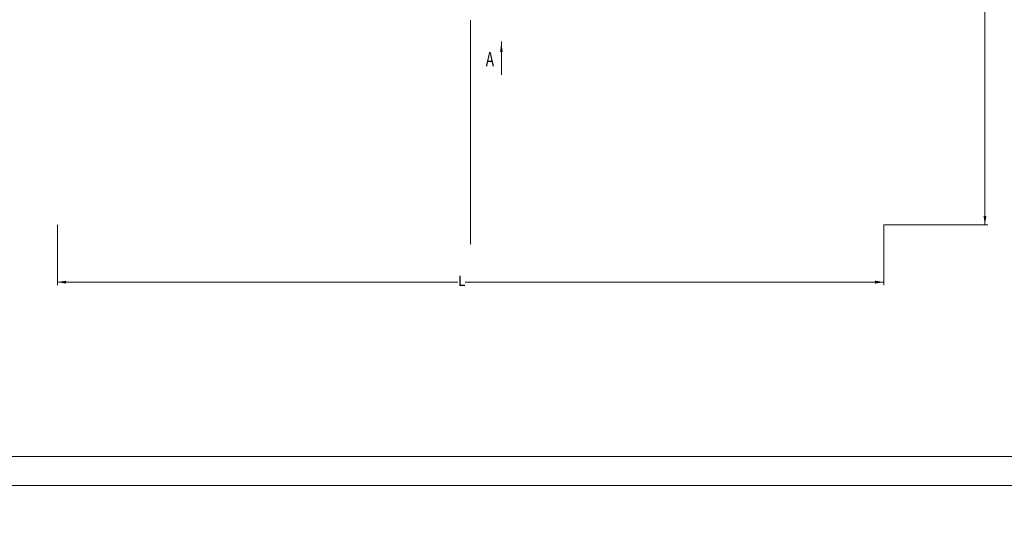
# Model space of a CAD drawing. Units: millimetres. Extents: x -170275 to 249809, y -207952 to 223275.
# Drawn here: x 122146 to 130606, y -32636 to -28367 of the extents above; entities that cross this region are included whole.
import ezdxf

# ---------------------------------------------------------------- set-up
doc = ezdxf.new("R2010")
doc.units = ezdxf.units.MM
doc.linetypes.add('G', pattern=[2, 1.25, -0.25, 0.25, -0.25])
for name, color, linetype, lineweight in [('01', 7, 'Continuous', 18), ('02', 1, 'Continuous', 18), ('05', 4, 'G', 18), ('08', 1, 'Continuous', 18), ('11', 3, 'Continuous', 0), ('粗实线层', 7, 'Continuous', 35)]:
    doc.layers.add(name, color=color, linetype=linetype, lineweight=lineweight)
doc.styles.get("Standard").update_dxf_attribs({"font": 'txt', "width": 0.7})
doc.dimstyles.new('INTE', dxfattribs={"dimscale": 25, "dimtxt": 3.5, "dimasz": 3, "dimexe": 1, "dimexo": 0, "dimgap": 1, "dimtad": 0, "dimdec": 4, "dimdsep": 46, "dimtxsty": 'Standard', "dimcen": 0, "dimdle": 6, "dimclrd": 1, "dimclre": 1, "dimclrt": 3, "dimadec": 0, "dimazin": 0, "dimtfac": 1, "dimtdec": 4, "dimtix": 1, "dimtmove": 0, "dimatfit": 3, "dimfxl": 1, "dimtolj": 1, "dimarcsym": 0})

# ---------------------------------------------------------------- blocks, each defined once
blk = doc.blocks.new('*X143')
at = {"layer": '01'}
blk.add_lwpolyline([(0, 0), (806, 0), (806, 574), (0, 574)], close=True, dxfattribs=at)
at = {"layer": '02'}
blk.add_lwpolyline([(-25, -10), (816, -10), (816, 584), (-25, 584)], close=True, dxfattribs=at)
blk = doc.blocks.new('*X163')
at = {"layer": '08', "linetype": 'Continuous'}
for points in [[(130439.3, -23029.6), (130451.8, -23104.6), (130426.8, -23104.6)], [(130439.3, -30129.6), (130451.8, -30054.6), (130426.8, -30054.6)]]:
    blk.add_hatch(color=1, dxfattribs=at).paths.add_polyline_path(points, flags=0)
at = {"layer": '08', "color": 1, "linetype": 'Continuous'}
for p, q in [((129570.3, -23029.6), (130464.3, -23029.6)), ((130439.3, -26512.6), (130439.3, -23029.6)), ((130439.3, -26576), (130439.3, -30129.6)), ((129570.3, -30129.6), (130464.3, -30129.6))]:
    blk.add_line(p, q, dxfattribs=at)
at = {"layer": '08', "color": 3, "insert": (130439.3, -26544.3), "char_height": 87.5, "width": 175, "attachment_point": 5, "rotation": 90}
blk.add_mtext('L', dxfattribs=at)
blk = doc.blocks.new('*X164')
at = {"layer": '08', "linetype": 'Continuous'}
for points in [[(122470.3, -30623.4), (122545.3, -30610.9), (122545.3, -30635.9)], [(129570.3, -30623.4), (129495.3, -30610.9), (129495.3, -30635.9)]]:
    blk.add_hatch(color=1, dxfattribs=at).paths.add_polyline_path(points, flags=0)
at = {"layer": '08', "color": 1, "linetype": 'Continuous'}
for p, q in [((122470.3, -30129.6), (122470.3, -30648.4)), ((129570.3, -30129.6), (129570.3, -30648.4)), ((125911.4, -30623.4), (122470.3, -30623.4)), ((125974.7, -30623.4), (129570.3, -30623.4))]:
    blk.add_line(p, q, dxfattribs=at)
at = {"layer": '08', "color": 3, "insert": (125943, -30623.4), "char_height": 87.5, "width": 175, "attachment_point": 5}
blk.add_mtext('L', dxfattribs=at)
blk = doc.blocks.new('*X177')
at = {"layer": '11', "width": 0.7}
blk.add_text('A', height=124, dxfattribs=at).set_placement((0, 0))
blk = doc.blocks.new('*X176')
at = {"layer": '02'}
blk.add_hatch(color=1, dxfattribs=at).paths.add_polyline_path([(-11.2, 0), (11.2, 0), (0, 90)], flags=0)
blk.add_line((0, -195), (0, 90), dxfattribs=at)
at = {"layer": '11'}
blk.add_blockref('*X177', (-134.6, -123.7), dxfattribs=at)
blk = doc.blocks.new('*X202')
at = {"layer": '08', "linetype": 'Continuous'}
for points in [[(130439.3, -23029.6), (130451.8, -23104.6), (130426.8, -23104.6)], [(130439.3, -30129.6), (130451.8, -30054.6), (130426.8, -30054.6)]]:
    blk.add_hatch(color=1, dxfattribs=at).paths.add_polyline_path(points, flags=0)
at = {"layer": '08', "color": 1, "linetype": 'Continuous'}
for p, q in [((129570.3, -23029.6), (130464.3, -23029.6)), ((130439.3, -26512.6), (130439.3, -23029.6)), ((130439.3, -26576), (130439.3, -30129.6)), ((129570.3, -30129.6), (130464.3, -30129.6))]:
    blk.add_line(p, q, dxfattribs=at)
at = {"layer": '08', "color": 3, "insert": (130439.3, -26544.3), "char_height": 87.5, "width": 175, "attachment_point": 5, "rotation": 90}
blk.add_mtext('L', dxfattribs=at)
blk = doc.blocks.new('*X203')
at = {"layer": '08', "linetype": 'Continuous'}
for points in [[(122470.3, -30623.4), (122545.3, -30610.9), (122545.3, -30635.9)], [(129570.3, -30623.4), (129495.3, -30610.9), (129495.3, -30635.9)]]:
    blk.add_hatch(color=1, dxfattribs=at).paths.add_polyline_path(points, flags=0)
at = {"layer": '08', "color": 1, "linetype": 'Continuous'}
for p, q in [((122470.3, -30129.6), (122470.3, -30648.4)), ((129570.3, -30129.6), (129570.3, -30648.4)), ((125911.4, -30623.4), (122470.3, -30623.4)), ((125974.7, -30623.4), (129570.3, -30623.4))]:
    blk.add_line(p, q, dxfattribs=at)
at = {"layer": '08', "color": 3, "insert": (125943, -30623.4), "char_height": 87.5, "width": 175, "attachment_point": 5}
blk.add_mtext('L', dxfattribs=at)

msp = doc.modelspace()

# ---------------------------------------------------------------- linework, layer by layer
at = {"layer": '01'}
for points in [[(122470.29389, -23029.57884, 0.1, 0.1, 0), (122470.29389, -30129.57884, 0.1, 0.1, 0)], [(122470.29389, -23029.57884, 0.1, 0.1, 0), (122470.29389, -30129.57884, 0.1, 0.1, 0)], [(129570.29389, -23029.57884, 0.1, 0.1, 0), (129570.29389, -30129.57884, 0.1, 0.1, 0)], [(129570.29389, -23029.57884, 0.1, 0.1, 0), (129570.29389, -30129.57884, 0.1, 0.1, 0)], [(122470.29389, -30129.57884, 0.1, 0.1, 0), (129570.29389, -30129.57884, 0.1, 0.1, 0)], [(122470.29389, -30129.57884, 0.1, 0.1, 0), (129570.29389, -30129.57884, 0.1, 0.1, 0)]]:
    msp.add_lwpolyline(points, format="xyseb", dxfattribs=at)
at = {"layer": '05'}
msp.add_line((126020.29389, -28370.36375), (126020.29389, -30298.93968), dxfattribs=at)
msp.add_line((126020.29389, -28370.36375), (126020.29389, -30298.93968), dxfattribs=at)
at = {"layer": '粗实线层', "lineweight": 18}
msp.add_circle((133219.49962, -955.74578), 70000, dxfattribs=at)

# ---------------------------------------------------------------- block references
at = {"layer": '02', "xscale": 25, "yscale": 25}
msp.add_blockref('*X143', (120374.37874, -32120.83289), dxfattribs=at)
msp.add_blockref('*X143', (120374.37874, -32120.83289), dxfattribs=at)
at = {"layer": '11'}
msp.add_blockref('*X176', (126284.6717, -28645.43281), dxfattribs=at)
msp.add_blockref('*X176', (126284.6717, -28645.43281), dxfattribs=at)

# ---------------------------------------------------------------- dimensions: what is measured, and where the dimension line sits
at = {"layer": '08'}
for picture in ['*X163', '*X202']:
    dim = msp.add_linear_dim(base=(130439.32609, -30129.57884), p1=(129570.29389, -23029.57884), p2=(129570.29389, -30129.57884), angle=270, text='L', dimstyle='INTE', override={"dimsah": 1, "dimtzin": 0}, dxfattribs=at)
    dim.commit()
    dim.dimension.update_dxf_attribs({"geometry": picture, "text_midpoint": (130439.32609, -26544.30512), "dimtype": 160})
for picture in ['*X164', '*X203']:
    dim = msp.add_linear_dim(base=(129570.29389, -30623.41427), p1=(122470.29389, -30129.57884), p2=(129570.29389, -30129.57884), text='L', dimstyle='INTE', override={"dimsah": 1, "dimtzin": 0}, dxfattribs=at)
    dim.commit()
    dim.dimension.update_dxf_attribs({"geometry": picture, "text_midpoint": (125943.03532, -30623.41427), "dimtype": 160})

doc.saveas('drawing.dxf')
